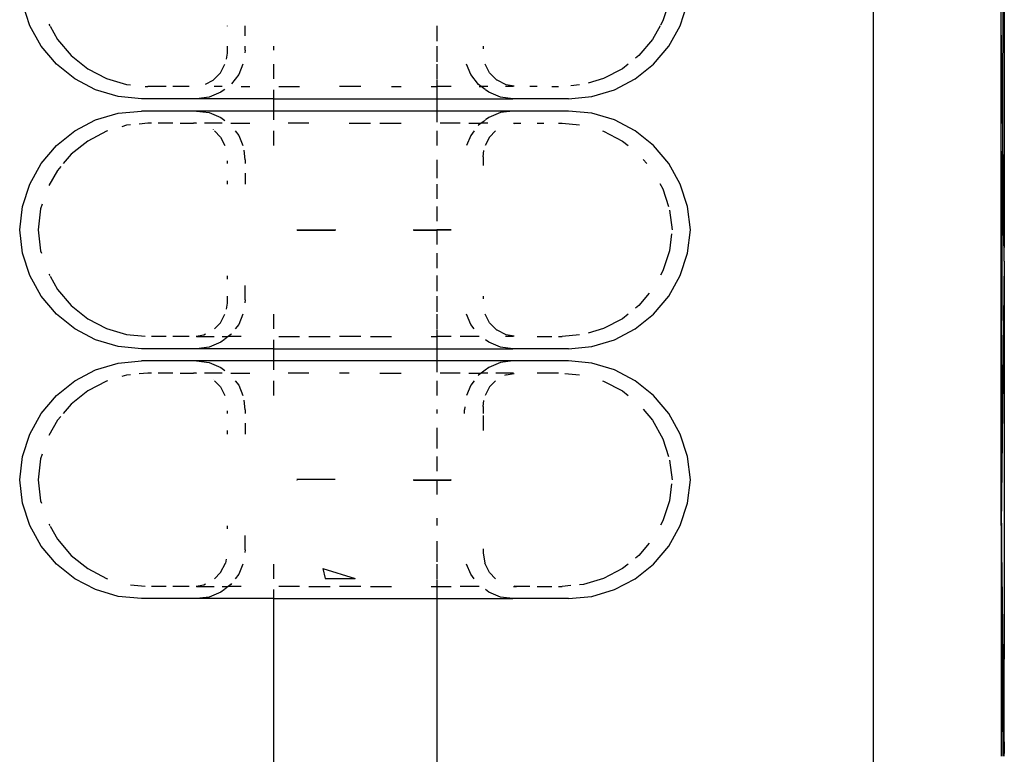
# Model space of a CAD drawing. Extents: x 397 to 6082, y -5555 to 6657.
# Drawn here: x 4300 to 4461, y 1047 to 1168 of the extents above; entities that cross this region are included whole.
import ezdxf

# ---------------------------------------------------------------- set-up
doc = ezdxf.new("R2010")
doc.units = 0
doc.layers.get('0').update_dxf_attribs({"linetype": 'CONTINUOUS'})

# ---------------------------------------------------------------- blocks, each defined once
blk = doc.blocks.new('004439')
for p, q in [((4439.87, 1491.07), (4439.87, 991.07)), ((4461.27, 1209.44), (4461.07, 1152.96)), ((4461.37, 1209.44), (4461.37, 1130.18)), ((4460.87, 1166.78), (4460.87, 1172.55)), ((4301.53, 1166.57), (4300.33, 1170.24)), ((4406.44, 1170.63), (4405.36, 1167.34)), ((4408.2, 1166.57), (4409.4, 1170.24)), ((4303.41, 1163.2), (4301.53, 1166.57)), ((4304.67, 1166.8), (4304.8, 1166.57)), ((4304.85, 1166.48), (4306.07, 1164.31)), ((4333.87, 1166.57), (4333.87, 1166.51)), ((4336.87, 1164.92), (4336.87, 1166.57)), ((4368.27, 1166.57), (4368.27, 1164.03)), ((4404.93, 1166.57), (4403.66, 1164.31)), ((4405.36, 1167.34), (4404.96, 1166.63)), ((4406.33, 1163.2), (4408.2, 1166.57)), ((4461.07, 1152.96), (4460.87, 1166.78)), ((4460.87, 1097.34), (4460.87, 1166.78)), ((4305.9, 1160.25), (4303.41, 1163.2)), ((4306.07, 1164.31), (4308.31, 1161.67)), ((4333.87, 1163.2), (4333.87, 1162.07)), ((4336.87, 1162.57), (4336.87, 1163.2)), ((4341.47, 1163.2), (4341.47, 1162.56)), ((4368.27, 1163.2), (4368.27, 1160.62)), ((4375.87, 1163.2), (4375.87, 1162.76)), ((4403.66, 1164.31), (4401.42, 1161.67)), ((4403.84, 1160.25), (4406.33, 1163.2)), ((4308.31, 1161.67), (4311.02, 1159.5)), ((4333.87, 1162.07), (4333.71, 1161.07)), ((4336.87, 1162.57), (4336.81, 1162.12)), ((4401.42, 1161.67), (4400.87, 1161.23)), ((4308.9, 1157.84), (4305.9, 1160.25)), ((4332.82, 1158.84), (4333.54, 1160.25)), ((4336.49, 1160.25), (4335.79, 1158.57)), ((4341.47, 1160.25), (4341.47, 1157.84)), ((4368.27, 1160.25), (4368.27, 1157.84)), ((4373.87, 1158.57), (4373.17, 1160.25)), ((4376.92, 1158.84), (4376.2, 1160.25)), ((4399.66, 1160.25), (4398.72, 1159.5)), ((4400.83, 1157.84), (4403.84, 1160.25)), ((4311.02, 1159.5), (4314.09, 1157.89)), ((4331.6, 1157.62), (4332.82, 1158.84)), ((4335.79, 1158.57), (4334.62, 1157.04)), ((4375.14, 1156.91), (4373.87, 1158.57)), ((4378.11, 1157.64), (4376.92, 1158.84)), ((4398.72, 1159.5), (4395.65, 1157.89)), ((4312.32, 1156.05), (4308.9, 1157.84)), ((4314.09, 1157.89), (4317.41, 1156.9)), ((4317.41, 1156.9), (4318.05, 1156.84)), ((4320.44, 1156.61), (4320.86, 1156.57)), ((4323.91, 1156.57), (4320.86, 1156.57)), ((4327.66, 1156.57), (4324.98, 1156.57)), ((4330.35, 1156.99), (4331.6, 1157.62)), ((4333.09, 1156.57), (4331.79, 1156.57)), ((4336.22, 1156.57), (4337.62, 1156.57)), ((4342.38, 1156.57), (4345.78, 1156.57)), ((4355.83, 1156.57), (4352.33, 1156.57)), ((4360.87, 1156.57), (4362.43, 1156.57)), ((4367.35, 1156.57), (4368.27, 1156.57)), ((4368.27, 1157.73), (4368.27, 1156.57)), ((4368.27, 1156.57), (4368.27, 1154.57)), ((4370.64, 1156.57), (4368.27, 1156.57)), ((4375.58, 1156.57), (4375.14, 1156.91)), ((4375.24, 1156.57), (4375.58, 1156.57)), ((4376.19, 1156.1), (4375.58, 1156.57)), ((4376.64, 1156.57), (4375.58, 1156.57)), ((4379.67, 1156.84), (4378.16, 1157.61)), ((4380.87, 1156.57), (4379.56, 1156.57)), ((4380.95, 1156.64), (4379.67, 1156.84)), ((4384.75, 1156.57), (4383.55, 1156.57)), ((4387.15, 1156.57), (4388.22, 1156.57)), ((4391.68, 1156.84), (4390.29, 1156.71)), ((4395.65, 1157.89), (4393.12, 1157.14)), ((4397.41, 1156.05), (4400.83, 1157.84)), ((4316.02, 1154.94), (4312.32, 1156.05)), ((4319.86, 1154.57), (4316.02, 1154.94)), ((4330.94, 1154.84), (4328.87, 1154.57)), ((4332.87, 1155.64), (4330.94, 1154.84)), ((4333.39, 1156.05), (4332.87, 1155.64)), ((4333.51, 1156.14), (4333.45, 1156.09)), ((4341.47, 1156.05), (4341.47, 1154.57)), ((4376.79, 1155.64), (4376.26, 1156.05)), ((4378.71, 1154.84), (4376.79, 1155.64)), ((4380.77, 1154.57), (4378.71, 1154.84)), ((4389.87, 1154.57), (4393.71, 1154.94)), ((4393.71, 1154.94), (4397.41, 1156.05)), ((4328.87, 1154.57), (4319.86, 1154.57)), ((4341.47, 1154.57), (4328.87, 1154.57)), ((4341.47, 1154.57), (4341.47, 1152.57)), ((4341.47, 1154.57), (4368.27, 1154.57)), ((4368.27, 1154.57), (4368.27, 1152.57)), ((4368.27, 1154.57), (4380.77, 1154.57)), ((4389.87, 1154.57), (4380.77, 1154.57)), ((4312.32, 1151.1), (4316.02, 1152.2)), ((4316.02, 1152.2), (4319.86, 1152.57)), ((4328.87, 1152.57), (4319.86, 1152.57)), ((4328.87, 1152.57), (4330.94, 1152.3)), ((4341.47, 1152.57), (4328.87, 1152.57)), ((4330.94, 1152.3), (4332.87, 1151.5)), ((4332.87, 1151.5), (4333.51, 1151.01)), ((4341.47, 1152.57), (4341.47, 1151.1)), ((4368.27, 1152.57), (4341.47, 1152.57)), ((4368.27, 1152.57), (4368.27, 1150.74)), ((4380.77, 1152.57), (4368.27, 1152.57)), ((4376.79, 1151.5), (4376.26, 1151.1)), ((4378.71, 1152.3), (4376.79, 1151.5)), ((4380.77, 1152.57), (4378.71, 1152.3)), ((4389.87, 1152.57), (4380.77, 1152.57)), ((4393.71, 1152.2), (4389.87, 1152.57)), ((4397.41, 1151.1), (4393.71, 1152.2)), ((4461.07, 1152.96), (4460.87, 1097.34)), ((4461.34, 1127.96), (4461.07, 1152.96)), ((4308.9, 1149.3), (4312.32, 1151.1)), ((4317.41, 1150.24), (4316.61, 1150)), ((4318.05, 1150.3), (4317.41, 1150.24)), ((4320.86, 1150.57), (4319.45, 1150.43)), ((4321.51, 1150.57), (4320.86, 1150.57)), ((4324.98, 1150.57), (4322.58, 1150.57)), ((4326.18, 1150.57), (4328.37, 1150.57)), ((4328.79, 1150.5), (4328.37, 1150.57)), ((4328.86, 1150.57), (4328.37, 1150.57)), ((4333.09, 1150.57), (4330.17, 1150.57)), ((4334.49, 1150.57), (4337.62, 1150.57)), ((4347.3, 1150.57), (4343.9, 1150.57)), ((4353.9, 1150.57), (4357.4, 1150.57)), ((4358.95, 1150.57), (4362.43, 1150.57)), ((4372.11, 1150.57), (4368.83, 1150.57)), ((4373.51, 1150.57), (4375.58, 1150.57)), ((4375.14, 1150.23), (4375.05, 1150.12)), ((4375.58, 1150.57), (4375.14, 1150.23)), ((4376.19, 1151.04), (4375.58, 1150.57)), ((4376.64, 1150.57), (4375.58, 1150.57)), ((4380.87, 1150.57), (4381.37, 1150.57)), ((4380.95, 1150.5), (4381.37, 1150.57)), ((4381.37, 1150.57), (4382.07, 1150.57)), ((4384.75, 1150.57), (4385.82, 1150.57)), ((4388.22, 1150.57), (4388.87, 1150.57)), ((4388.87, 1150.57), (4391.68, 1150.3)), ((4400.83, 1149.3), (4397.41, 1151.1)), ((4305.9, 1146.89), (4308.9, 1149.3)), ((4314.09, 1149.25), (4311.02, 1147.64)), ((4314.27, 1149.3), (4314.09, 1149.25)), ((4331.6, 1149.52), (4331.62, 1149.5)), ((4331.82, 1149.3), (4332.82, 1148.3)), ((4332.82, 1148.3), (4333.54, 1146.89)), ((4335.23, 1149.3), (4335.79, 1148.57)), ((4335.79, 1148.57), (4336.49, 1146.89)), ((4341.47, 1149.3), (4341.47, 1146.89)), ((4368.27, 1149.3), (4368.27, 1146.89)), ((4373.87, 1148.57), (4373.17, 1146.89)), ((4374.43, 1149.3), (4373.87, 1148.57)), ((4376.92, 1148.3), (4376.2, 1146.89)), ((4377.92, 1149.3), (4376.92, 1148.3)), ((4395.46, 1149.3), (4395.65, 1149.25)), ((4395.65, 1149.25), (4398.72, 1147.64)), ((4403.84, 1146.89), (4400.83, 1149.3)), ((4303.41, 1143.94), (4305.9, 1146.89)), ((4311.02, 1147.64), (4308.31, 1145.47)), ((4398.72, 1147.64), (4399.66, 1146.89)), ((4406.33, 1143.94), (4403.84, 1146.89)), ((4308.31, 1145.47), (4307.01, 1143.94)), ((4336.87, 1144.57), (4336.66, 1146.13)), ((4375.87, 1145.07), (4376.02, 1146.07)), ((4375.87, 1145.07), (4375.87, 1143.61)), ((4301.53, 1140.57), (4303.41, 1143.94)), ((4306.61, 1143.47), (4306.07, 1142.83)), ((4333.87, 1144.38), (4333.87, 1143.94)), ((4336.87, 1144.57), (4336.87, 1143.94)), ((4368.27, 1144.58), (4368.27, 1141.58)), ((4402.13, 1144.64), (4402.72, 1143.94)), ((4408.2, 1140.57), (4406.33, 1143.94)), ((4306.07, 1142.83), (4304.67, 1140.34)), ((4336.87, 1142.36), (4336.87, 1140.57)), ((4300.33, 1136.9), (4301.53, 1140.57)), ((4333.87, 1141.14), (4333.87, 1140.57)), ((4368.27, 1140.57), (4368.27, 1138.19)), ((4404.88, 1140.66), (4405.36, 1139.8)), ((4409.4, 1136.9), (4408.2, 1140.57)), ((4405.36, 1139.8), (4406.31, 1136.9)), ((4303.55, 1137.29), (4303.3, 1136.51)), ((4299.87, 1133.07), (4300.33, 1136.9)), ((4303.3, 1136.51), (4302.87, 1133.07)), ((4368.27, 1136.9), (4368.27, 1134.51)), ((4406.46, 1136.31), (4406.87, 1133.07)), ((4409.87, 1133.07), (4409.4, 1136.9)), ((4300.33, 1129.24), (4299.87, 1133.07)), ((4302.87, 1133.07), (4303.3, 1129.63)), ((4345.32, 1133.07), (4351.67, 1133.07)), ((4345.4, 1133.02), (4351.67, 1133.02)), ((4351.59, 1133.12), (4351.67, 1133.12)), ((4364.42, 1133.07), (4368.27, 1133.07)), ((4364.5, 1133.02), (4368.27, 1133.02)), ((4368.27, 1133.07), (4368.27, 1133.02)), ((4370.64, 1133.07), (4368.27, 1133.07)), ((4368.27, 1133.02), (4368.27, 1130.65)), ((4370.64, 1133.02), (4368.27, 1133.02)), ((4370.56, 1133.12), (4370.64, 1133.12)), ((4406.78, 1132.42), (4406.44, 1129.63)), ((4409.4, 1129.24), (4409.87, 1133.07)), ((4301.53, 1125.57), (4300.33, 1129.24)), ((4303.3, 1129.63), (4303.42, 1129.24)), ((4368.27, 1129.24), (4368.27, 1126.77)), ((4406.44, 1129.63), (4405.36, 1126.34)), ((4408.2, 1125.57), (4409.4, 1129.24)), ((4461.34, 1127.96), (4461.37, 1130.18)), ((4461.34, 1127.96), (4460.92, 1089.18)), ((4461.34, 1127.96), (4461.37, 1125.75)), ((4304.67, 1125.8), (4304.8, 1125.57)), ((4405.36, 1126.34), (4404.96, 1125.63)), ((4461.37, 1125.75), (4461.37, 1062.65)), ((4303.41, 1122.2), (4301.53, 1125.57)), ((4304.85, 1125.48), (4306.07, 1123.31)), ((4333.87, 1125.51), (4333.87, 1125)), ((4368.27, 1125.57), (4368.27, 1123.03)), ((4406.33, 1122.2), (4408.2, 1125.57)), ((4306.07, 1123.31), (4308.31, 1120.67)), ((4336.87, 1121.57), (4336.87, 1123.92)), ((4403.12, 1122.68), (4401.42, 1120.67)), ((4305.9, 1119.25), (4303.41, 1122.2)), ((4333.87, 1121.07), (4333.71, 1120.07)), ((4333.87, 1122.2), (4333.87, 1121.07)), ((4336.87, 1121.57), (4336.81, 1121.12)), ((4368.27, 1122.2), (4368.27, 1119.62)), ((4375.87, 1122.2), (4375.87, 1121.76)), ((4403.84, 1119.25), (4406.33, 1122.2)), ((4308.9, 1116.84), (4305.9, 1119.25)), ((4308.31, 1120.67), (4311.02, 1118.5)), ((4332.82, 1117.84), (4333.54, 1119.25)), ((4336.49, 1119.25), (4335.79, 1117.57)), ((4341.47, 1119.25), (4341.47, 1116.84)), ((4368.27, 1119.25), (4368.27, 1116.84)), ((4373.87, 1117.57), (4373.17, 1119.25)), ((4376.92, 1117.84), (4376.2, 1119.25)), ((4399.66, 1119.25), (4398.72, 1118.5)), ((4400.83, 1116.84), (4403.84, 1119.25)), ((4401.42, 1120.67), (4400.87, 1120.23)), ((4311.02, 1118.5), (4314.09, 1116.89)), ((4331.82, 1116.84), (4332.82, 1117.84)), ((4378.11, 1116.64), (4376.92, 1117.84)), ((4398.72, 1118.5), (4395.65, 1116.89)), ((4312.32, 1115.05), (4308.9, 1116.84)), ((4314.09, 1116.89), (4317.41, 1115.9)), ((4330.07, 1115.84), (4330.35, 1115.99)), ((4334.62, 1116.04), (4334.52, 1115.91)), ((4335.79, 1117.57), (4335.23, 1116.84)), ((4368.27, 1116.73), (4368.27, 1115.57)), ((4374.43, 1116.84), (4373.87, 1117.57)), ((4379.67, 1115.84), (4378.16, 1116.61)), ((4395.65, 1116.89), (4393.12, 1116.14)), ((4397.41, 1115.05), (4400.83, 1116.84)), ((4316.02, 1113.94), (4312.32, 1115.05)), ((4317.41, 1115.9), (4320.44, 1115.61)), ((4323.91, 1115.57), (4321.51, 1115.57)), ((4327.66, 1115.57), (4324.98, 1115.57)), ((4328.79, 1115.64), (4330.07, 1115.84)), ((4328.86, 1115.57), (4331.79, 1115.57)), ((4332.87, 1114.64), (4330.94, 1113.84)), ((4333.45, 1115.09), (4332.87, 1114.64)), ((4333.09, 1115.57), (4334.08, 1115.57)), ((4334.08, 1115.57), (4333.51, 1115.14)), ((4334.52, 1115.91), (4334.08, 1115.57)), ((4336.22, 1115.57), (4334.08, 1115.57)), ((4341.47, 1115.05), (4341.47, 1113.57)), ((4342.38, 1115.57), (4345.78, 1115.57)), ((4347.3, 1115.57), (4350.78, 1115.57)), ((4355.83, 1115.57), (4352.33, 1115.57)), ((4357.4, 1115.57), (4360.87, 1115.57)), ((4367.35, 1115.57), (4368.27, 1115.57)), ((4368.27, 1115.57), (4368.27, 1113.57)), ((4370.64, 1115.57), (4368.27, 1115.57)), ((4375.24, 1115.57), (4372.11, 1115.57)), ((4376.79, 1114.64), (4376.26, 1115.05)), ((4378.71, 1113.84), (4376.79, 1114.64)), ((4380.87, 1115.57), (4379.56, 1115.57)), ((4380.95, 1115.64), (4379.67, 1115.84)), ((4384.75, 1115.57), (4387.15, 1115.57)), ((4388.22, 1115.57), (4388.87, 1115.57)), ((4391.68, 1115.84), (4388.87, 1115.57)), ((4393.71, 1113.94), (4397.41, 1115.05)), ((4319.86, 1113.57), (4316.02, 1113.94)), ((4328.87, 1113.57), (4319.86, 1113.57)), ((4330.94, 1113.84), (4328.87, 1113.57)), ((4341.47, 1113.57), (4328.87, 1113.57)), ((4341.47, 1113.57), (4341.47, 1111.57)), ((4341.47, 1113.57), (4368.27, 1113.57)), ((4368.27, 1113.57), (4368.27, 1111.57)), ((4368.27, 1113.57), (4380.77, 1113.57)), ((4380.77, 1113.57), (4378.71, 1113.84)), ((4389.87, 1113.57), (4380.77, 1113.57)), ((4389.87, 1113.57), (4393.71, 1113.94)), ((4312.32, 1110.1), (4316.02, 1111.2)), ((4316.02, 1111.2), (4319.86, 1111.57)), ((4328.87, 1111.57), (4319.86, 1111.57)), ((4328.87, 1111.57), (4330.94, 1111.3)), ((4341.47, 1111.57), (4328.87, 1111.57)), ((4330.94, 1111.3), (4332.87, 1110.5)), ((4341.47, 1111.57), (4341.47, 1110.1)), ((4368.27, 1111.57), (4341.47, 1111.57)), ((4368.27, 1111.57), (4368.27, 1109.74)), ((4380.77, 1111.57), (4368.27, 1111.57)), ((4378.71, 1111.3), (4376.79, 1110.5)), ((4380.77, 1111.57), (4378.71, 1111.3)), ((4389.87, 1111.57), (4380.77, 1111.57)), ((4393.71, 1111.2), (4389.87, 1111.57)), ((4397.41, 1110.1), (4393.71, 1111.2)), ((4308.9, 1108.3), (4312.32, 1110.1)), ((4320.86, 1109.57), (4319.45, 1109.43)), ((4321.51, 1109.57), (4320.86, 1109.57)), ((4324.98, 1109.57), (4322.58, 1109.57)), ((4326.18, 1109.57), (4328.37, 1109.57)), ((4328.79, 1109.5), (4328.37, 1109.57)), ((4328.86, 1109.57), (4328.37, 1109.57)), ((4333.09, 1109.57), (4330.17, 1109.57)), ((4332.87, 1110.5), (4333.51, 1110.01)), ((4334.49, 1109.57), (4337.62, 1109.57)), ((4347.3, 1109.57), (4343.9, 1109.57)), ((4353.9, 1109.57), (4352.33, 1109.57)), ((4358.95, 1109.57), (4362.43, 1109.57)), ((4372.11, 1109.57), (4368.83, 1109.57)), ((4373.51, 1109.57), (4375.58, 1109.57)), ((4375.58, 1109.57), (4375.14, 1109.23)), ((4376.19, 1110.04), (4375.58, 1109.57)), ((4376.64, 1109.57), (4375.58, 1109.57)), ((4376.79, 1110.5), (4376.23, 1110.07)), ((4380.87, 1109.57), (4377.95, 1109.57)), ((4388.22, 1109.57), (4384.75, 1109.57)), ((4389.29, 1109.53), (4391.68, 1109.3)), ((4400.83, 1108.3), (4397.41, 1110.1)), ((4305.9, 1105.89), (4308.9, 1108.3)), ((4314.09, 1108.25), (4311.02, 1106.64)), ((4314.27, 1108.3), (4314.09, 1108.25)), ((4317.41, 1109.24), (4316.61, 1109)), ((4318.05, 1109.3), (4317.41, 1109.24)), ((4331.6, 1108.52), (4331.62, 1108.5)), ((4331.82, 1108.3), (4332.82, 1107.3)), ((4335.23, 1108.3), (4335.79, 1107.57)), ((4341.47, 1108.3), (4341.47, 1105.89)), ((4368.27, 1108.3), (4368.27, 1105.89)), ((4374.43, 1108.3), (4373.87, 1107.57)), ((4375.14, 1109.23), (4375.05, 1109.12)), ((4377.92, 1108.3), (4376.92, 1107.3)), ((4379.67, 1109.3), (4379.38, 1109.16)), ((4379.67, 1109.3), (4380.95, 1109.5)), ((4395.46, 1108.3), (4395.65, 1108.25)), ((4395.65, 1108.25), (4398.72, 1106.64)), ((4403.84, 1105.89), (4400.83, 1108.3)), ((4311.02, 1106.64), (4308.31, 1104.47)), ((4332.82, 1107.3), (4333.54, 1105.89)), ((4335.79, 1107.57), (4336.49, 1105.89)), ((4373.87, 1107.57), (4373.17, 1105.89)), ((4376.92, 1107.3), (4376.2, 1105.89)), ((4398.72, 1106.64), (4399.66, 1105.89)), ((4303.41, 1102.94), (4305.9, 1105.89)), ((4336.87, 1103.57), (4336.66, 1105.13)), ((4375.87, 1104.07), (4376.02, 1105.07)), ((4406.33, 1102.94), (4403.84, 1105.89)), ((4308.31, 1104.47), (4307.01, 1102.94)), ((4333.87, 1103.38), (4333.87, 1102.94)), ((4336.87, 1103.57), (4336.87, 1102.94)), ((4368.27, 1103.58), (4368.27, 1102.94)), ((4372.86, 1104.05), (4372.8, 1103.57)), ((4372.8, 1102.94), (4372.8, 1103.57)), ((4375.87, 1104.07), (4375.87, 1102.94)), ((4402.13, 1103.64), (4403.66, 1101.83)), ((4301.53, 1099.57), (4303.41, 1102.94)), ((4306.07, 1101.83), (4304.67, 1099.34)), ((4306.61, 1102.47), (4306.07, 1101.83)), ((4375.87, 1102.61), (4375.87, 1100.14)), ((4403.66, 1101.83), (4405.36, 1098.8)), ((4408.2, 1099.57), (4406.33, 1102.94)), ((4333.87, 1100.14), (4333.87, 1099.57)), ((4336.87, 1101.36), (4336.87, 1099.57)), ((4368.27, 1100.58), (4368.27, 1097.19)), ((4300.33, 1095.9), (4301.53, 1099.57)), ((4405.36, 1098.8), (4406.31, 1095.9)), ((4409.4, 1095.9), (4408.2, 1099.57)), ((4460.87, 1084.58), (4460.87, 1097.34)), ((4460.92, 1089.18), (4460.87, 1097.34)), ((4299.87, 1092.07), (4300.33, 1095.9)), ((4303.3, 1095.51), (4302.87, 1092.07)), ((4303.55, 1096.29), (4303.3, 1095.51)), ((4368.27, 1095.9), (4368.27, 1093.51)), ((4406.46, 1095.31), (4406.87, 1092.07)), ((4409.87, 1092.07), (4409.4, 1095.9)), ((4300.33, 1088.24), (4299.87, 1092.07)), ((4302.87, 1092.07), (4303.3, 1088.63)), ((4351.59, 1092.12), (4345.32, 1092.12)), ((4345.32, 1092.02), (4345.4, 1092.02)), ((4364.42, 1092.07), (4368.27, 1092.07)), ((4364.5, 1092.02), (4368.27, 1092.02)), ((4368.27, 1092.07), (4368.27, 1092.02)), ((4368.27, 1092.07), (4370.64, 1092.07)), ((4368.27, 1092.02), (4368.27, 1089.65)), ((4368.27, 1092.02), (4370.64, 1092.02)), ((4370.56, 1092.12), (4370.64, 1092.12)), ((4409.4, 1088.24), (4409.87, 1092.07)), ((4406.78, 1091.42), (4406.44, 1088.63)), ((4303.3, 1088.63), (4303.42, 1088.24)), ((4406.44, 1088.63), (4405.36, 1085.34)), ((4460.92, 1089.18), (4460.87, 1084.58)), ((4461.02, 1072.53), (4460.92, 1089.18)), ((4301.53, 1084.57), (4300.33, 1088.24)), ((4408.2, 1084.57), (4409.4, 1088.24)), ((4368.27, 1085.77), (4368.27, 1084.57)), ((4405.36, 1085.34), (4404.96, 1084.63)), ((4303.41, 1081.2), (4301.53, 1084.57)), ((4304.67, 1084.8), (4304.8, 1084.57)), ((4304.85, 1084.48), (4306.07, 1082.31)), ((4333.87, 1084.51), (4333.87, 1084)), ((4406.33, 1081.2), (4408.2, 1084.57)), ((4460.87, 1084.58), (4461.02, 1072.53)), ((4460.87, 1084.58), (4460.87, 1062.65)), ((4306.07, 1082.31), (4308.31, 1079.67)), ((4336.87, 1080.57), (4336.87, 1082.92)), ((4305.9, 1078.25), (4303.41, 1081.2)), ((4336.87, 1080.57), (4336.81, 1080.12)), ((4368.27, 1082.03), (4368.27, 1078.62)), ((4375.87, 1080.76), (4375.87, 1080.07)), ((4403.12, 1081.68), (4401.42, 1079.67)), ((4403.84, 1078.25), (4406.33, 1081.2)), ((4308.31, 1079.67), (4311.02, 1077.5)), ((4333.71, 1079.07), (4333.6, 1078.37)), ((4375.87, 1080.07), (4376.14, 1078.37)), ((4401.42, 1079.67), (4400.87, 1079.23)), ((4308.9, 1075.84), (4305.9, 1078.25)), ((4311.02, 1077.5), (4314.09, 1075.89)), ((4332.82, 1076.84), (4333.6, 1078.37)), ((4336.49, 1078.25), (4335.79, 1076.57)), ((4341.47, 1078.25), (4341.47, 1075.84)), ((4349.58, 1077.5), (4349.95, 1075.89)), ((4349.58, 1077.5), (4354.87, 1075.89)), ((4368.27, 1078.25), (4368.27, 1075.84)), ((4373.87, 1076.57), (4373.17, 1078.25)), ((4376.92, 1076.84), (4376.14, 1078.37)), ((4398.72, 1077.5), (4395.65, 1075.89)), ((4399.66, 1078.25), (4398.72, 1077.5)), ((4400.83, 1075.84), (4403.84, 1078.25)), ((4312.32, 1074.05), (4308.9, 1075.84)), ((4314.09, 1075.89), (4314.27, 1075.84)), ((4331.82, 1075.84), (4332.82, 1076.84)), ((4335.79, 1076.57), (4335.23, 1075.84)), ((4349.95, 1075.89), (4354.87, 1075.89)), ((4368.27, 1075.73), (4368.27, 1074.57)), ((4374.43, 1075.84), (4373.87, 1076.57)), ((4377.92, 1075.84), (4376.92, 1076.84)), ((4395.65, 1075.89), (4392.32, 1074.9)), ((4397.41, 1074.05), (4400.83, 1075.84)), ((4316.02, 1072.94), (4312.32, 1074.05)), ((4318.05, 1074.84), (4320.44, 1074.61)), ((4323.91, 1074.57), (4321.51, 1074.57)), ((4327.66, 1074.57), (4324.98, 1074.57)), ((4328.79, 1074.64), (4330.07, 1074.84)), ((4328.86, 1074.57), (4331.79, 1074.57)), ((4330.07, 1074.84), (4330.35, 1074.99)), ((4333.45, 1074.09), (4332.87, 1073.64)), ((4333.09, 1074.57), (4334.08, 1074.57)), ((4334.08, 1074.57), (4333.51, 1074.14)), ((4334.52, 1074.91), (4334.08, 1074.57)), ((4336.22, 1074.57), (4334.08, 1074.57)), ((4334.62, 1075.04), (4334.52, 1074.91)), ((4341.47, 1074.05), (4341.47, 1072.57)), ((4345.78, 1074.57), (4342.38, 1074.57)), ((4347.3, 1074.57), (4350.78, 1074.57)), ((4355.83, 1074.57), (4352.33, 1074.57)), ((4357.4, 1074.57), (4360.87, 1074.57)), ((4367.35, 1074.57), (4368.27, 1074.57)), ((4368.27, 1074.57), (4368.27, 1072.57)), ((4368.27, 1074.57), (4370.64, 1074.57)), ((4375.24, 1074.57), (4372.11, 1074.57)), ((4376.79, 1073.64), (4376.26, 1074.05)), ((4380.87, 1074.57), (4381.37, 1074.57)), ((4381.37, 1074.57), (4380.95, 1074.64)), ((4383.55, 1074.57), (4381.37, 1074.57)), ((4384.75, 1074.57), (4387.15, 1074.57)), ((4388.22, 1074.57), (4388.87, 1074.57)), ((4390.29, 1074.71), (4388.87, 1074.57)), ((4392.32, 1074.9), (4391.68, 1074.84)), ((4393.71, 1072.94), (4397.41, 1074.05)), ((4319.86, 1072.57), (4316.02, 1072.94)), ((4328.87, 1072.57), (4319.86, 1072.57)), ((4330.94, 1072.84), (4328.87, 1072.57)), ((4341.47, 1072.57), (4328.87, 1072.57)), ((4332.87, 1073.64), (4330.94, 1072.84)), ((4341.47, 1072.57), (4341.47, 991.07)), ((4341.47, 1072.57), (4368.27, 1072.57)), ((4368.27, 1072.57), (4368.27, 991.07)), ((4368.27, 1072.57), (4380.77, 1072.57)), ((4378.71, 1072.84), (4376.79, 1073.64)), ((4380.77, 1072.57), (4378.71, 1072.84)), ((4389.87, 1072.57), (4380.77, 1072.57)), ((4389.87, 1072.57), (4393.71, 1072.94)), ((4461.02, 1072.53), (4461.14, 1062.65)), ((4461.08, 1062.65), (4461.02, 1072.53)), ((4461.08, 1062.65), (4460.87, 1062.65)), ((4460.87, 1062.65), (4460.87, 1046.72)), ((4461.18, 1046.72), (4461.08, 1062.65)), ((4461.14, 1062.65), (4461.08, 1062.65)), ((4461.14, 1062.65), (4461.37, 1047.16)), ((4461.37, 1062.65), (4461.14, 1062.65)), ((4461.37, 1047.16), (4461.37, 1062.65)), ((4461.37, 1046.72), (4461.37, 1047.16))]:
    blk.add_line(p, q)

msp = doc.modelspace()

# ---------------------------------------------------------------- block references
at = {"ltscale": 100}
msp.add_blockref('004439', (0, 0), dxfattribs=at)

doc.saveas('drawing.dxf')
